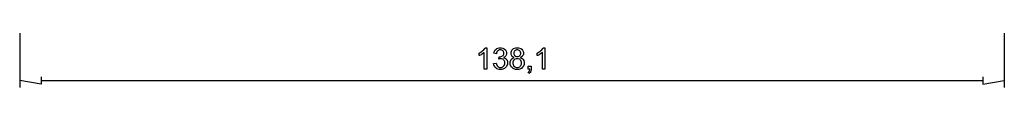
# Model space of a CAD drawing. Units: millimetres. Extents: x 0 to 841, y 0 to 594.
# Drawn here: x 388 to 664, y 193 to 207 of the extents above; entities that cross this region are included whole.
import ezdxf

# ---------------------------------------------------------------- set-up
doc = ezdxf.new("R2010")
doc.units = ezdxf.units.MM
doc.layers.add('SLD-0', color=179, linetype='Continuous')

msp = doc.modelspace()

# ---------------------------------------------------------------- linework, layer by layer
at = {"layer": 'SLD-0'}
for p, q in [((387.77, 338.03), (387.77, 193.23)), ((663.97, 338.03), (663.97, 193.23)), ((518.26, 204.25), (518.35, 204.44)), ((518.35, 204.44), (518.83, 204.44)), ((518.83, 204.44), (518.83, 198.42)), ((521.64, 204.24), (522.24, 204.44)), ((522.24, 204.44), (522.6, 204.44)), ((522.6, 204.44), (522.84, 204.44)), ((522.84, 204.44), (523.29, 204.34)), ((526.31, 204.22), (526.93, 204.44)), ((526.93, 204.44), (527.32, 204.44)), ((527.32, 204.44), (527.72, 204.44)), ((527.72, 204.44), (528.35, 204.21)), ((534.55, 204.25), (534.65, 204.44)), ((534.65, 204.44), (535.13, 204.44)), ((535.13, 204.44), (535.13, 198.42)), ((516.62, 202.94), (516.93, 203.08)), ((516.62, 202.22), (516.62, 202.94)), ((516.79, 202.29), (516.62, 202.22)), ((517.18, 202.48), (516.79, 202.29)), ((516.93, 203.08), (517.47, 203.43)), ((517.4, 202.61), (517.18, 202.48)), ((517.61, 202.73), (517.4, 202.61)), ((517.47, 203.43), (517.7, 203.64)), ((517.96, 202.99), (517.61, 202.73)), ((517.7, 203.64), (517.93, 203.85)), ((517.93, 203.85), (518.26, 204.25)), ((518.09, 203.11), (517.96, 202.99)), ((518.09, 198.42), (518.09, 203.11)), ((520.79, 202.89), (520.86, 203.26)), ((521.53, 202.76), (520.79, 202.89)), ((520.86, 203.26), (521.17, 203.83)), ((521.17, 203.83), (521.41, 204.04)), ((521.41, 204.04), (521.64, 204.24)), ((521.57, 203.03), (521.53, 202.76)), ((521.75, 203.43), (521.57, 203.03)), ((521.9, 203.57), (521.75, 203.43)), ((522.04, 203.7), (521.9, 203.57)), ((522.4, 203.84), (522.04, 203.7)), ((522.17, 201.26), (522.25, 201.91)), ((522.25, 201.91), (522.29, 201.91)), ((522.29, 201.91), (522.35, 201.9)), ((522.35, 201.9), (522.37, 201.9)), ((522.37, 201.9), (522.61, 201.9)), ((522.61, 203.84), (522.4, 203.84)), ((522.83, 203.84), (522.61, 203.84)), ((522.61, 201.9), (523.03, 202.02)), ((523.18, 203.7), (522.83, 203.84)), ((523.03, 202.02), (523.22, 202.15)), ((523.32, 203.57), (523.18, 203.7)), ((523.22, 202.15), (523.41, 202.27)), ((523.29, 204.34), (523.5, 204.23)), ((523.46, 203.44), (523.32, 203.57)), ((523.41, 202.27), (523.59, 202.65)), ((523.59, 203.1), (523.46, 203.44)), ((523.5, 204.23), (523.71, 204.13)), ((523.73, 201.77), (523.52, 201.67)), ((523.52, 201.67), (523.79, 201.61)), ((523.59, 202.9), (523.59, 203.1)), ((523.59, 202.65), (523.59, 202.9)), ((523.71, 204.13), (524.02, 203.84)), ((524.04, 202.02), (523.73, 201.77)), ((524.02, 203.84), (524.13, 203.66)), ((524.14, 202.18), (524.04, 202.02)), ((524.13, 203.66), (524.24, 203.48)), ((524.25, 202.34), (524.14, 202.18)), ((524.24, 203.48), (524.35, 203.09)), ((524.35, 202.69), (524.25, 202.34)), ((524.35, 203.09), (524.35, 202.89)), ((524.35, 202.89), (524.35, 202.69)), ((525.6, 203.22), (525.84, 203.77)), ((525.6, 202.9), (525.6, 203.22)), ((525.6, 202.68), (525.6, 202.9)), ((525.71, 202.31), (525.6, 202.68)), ((525.83, 202.15), (525.71, 202.31)), ((525.94, 201.99), (525.83, 202.15)), ((525.84, 203.77), (526.07, 204)), ((526.28, 201.76), (525.94, 201.99)), ((526.07, 204), (526.31, 204.22)), ((526.23, 201.6), (526.51, 201.67)), ((526.51, 201.67), (526.28, 201.76)), ((526.5, 203.43), (526.36, 203.11)), ((526.36, 203.11), (526.36, 202.92)), ((526.36, 202.92), (526.36, 202.71)), ((526.36, 202.71), (526.5, 202.36)), ((526.64, 203.57), (526.5, 203.43)), ((526.5, 202.36), (526.63, 202.22)), ((526.63, 202.22), (526.77, 202.09)), ((526.77, 203.7), (526.64, 203.57)), ((527.12, 203.84), (526.77, 203.7)), ((526.77, 202.09), (527.12, 201.95)), ((527.33, 203.84), (527.12, 203.84)), ((527.12, 201.95), (527.34, 201.95)), ((527.54, 203.84), (527.33, 203.84)), ((527.34, 201.95), (527.56, 201.95)), ((527.89, 203.7), (527.54, 203.84)), ((527.56, 201.95), (527.91, 202.09)), ((528.03, 203.56), (527.89, 203.7)), ((527.91, 202.09), (528.04, 202.22)), ((528.17, 203.42), (528.03, 203.56)), ((528.04, 202.22), (528.17, 202.36)), ((528.31, 203.08), (528.17, 203.42)), ((528.17, 202.36), (528.31, 202.68)), ((528.41, 201.76), (528.18, 201.67)), ((528.18, 201.67), (528.46, 201.58)), ((528.31, 202.88), (528.31, 203.08)), ((528.31, 202.68), (528.31, 202.88)), ((528.35, 204.21), (528.59, 203.99)), ((528.74, 201.99), (528.41, 201.76)), ((528.59, 203.99), (528.83, 203.76)), ((528.85, 202.15), (528.74, 201.99)), ((528.83, 203.76), (529.07, 203.2)), ((528.96, 202.3), (528.85, 202.15)), ((529.07, 202.67), (528.96, 202.3)), ((529.07, 203.2), (529.07, 202.87)), ((529.07, 202.87), (529.07, 202.67)), ((532.92, 202.94), (533.23, 203.08)), ((532.92, 202.22), (532.92, 202.94)), ((533.09, 202.29), (532.92, 202.22)), ((533.48, 202.48), (533.09, 202.29)), ((533.23, 203.08), (533.77, 203.43)), ((533.69, 202.61), (533.48, 202.48)), ((533.91, 202.73), (533.69, 202.61)), ((533.77, 203.43), (534, 203.64)), ((534.25, 202.99), (533.91, 202.73)), ((534, 203.64), (534.23, 203.85)), ((534.23, 203.85), (534.55, 204.25)), ((534.39, 203.11), (534.25, 202.99)), ((534.39, 198.42), (534.39, 203.11)), ((520.72, 200.01), (521.46, 200.1)), ((520.76, 199.63), (520.72, 200.01)), ((521.05, 199.02), (520.76, 199.63)), ((521.31, 198.79), (521.05, 199.02)), ((521.46, 200.1), (521.52, 199.79)), ((521.52, 199.79), (521.74, 199.34)), ((521.74, 199.34), (521.89, 199.2)), ((521.89, 199.2), (522.04, 199.07)), ((522.04, 199.07), (522.41, 198.93)), ((522.33, 201.3), (522.17, 201.26)), ((522.59, 201.34), (522.33, 201.3)), ((522.41, 198.93), (522.63, 198.93)), ((522.69, 201.34), (522.59, 201.34)), ((522.63, 198.93), (522.89, 198.93)), ((522.95, 201.34), (522.69, 201.34)), ((522.89, 198.93), (523.33, 199.11)), ((523.37, 201.18), (522.95, 201.34)), ((523.33, 199.11), (523.51, 199.29)), ((523.53, 201.02), (523.37, 201.18)), ((523.51, 199.29), (523.69, 199.47)), ((523.7, 200.85), (523.53, 201.02)), ((523.69, 199.47), (523.86, 199.91)), ((523.86, 200.43), (523.7, 200.85)), ((523.79, 201.61), (524.2, 201.36)), ((523.86, 200.18), (523.86, 200.43)), ((523.86, 199.91), (523.86, 200.18)), ((524.36, 199.14), (524.07, 198.86)), ((524.2, 201.36), (524.35, 201.16)), ((524.35, 201.16), (524.5, 200.97)), ((524.64, 199.8), (524.36, 199.14)), ((524.5, 200.97), (524.64, 200.49)), ((524.64, 200.49), (524.64, 200.2)), ((524.64, 200.2), (524.64, 199.8)), ((525.36, 200.45), (525.51, 200.94)), ((525.36, 200.15), (525.36, 200.45)), ((525.36, 199.76), (525.36, 200.15)), ((525.64, 199.11), (525.36, 199.76)), ((525.51, 200.94), (525.66, 201.13)), ((525.91, 198.84), (525.64, 199.11)), ((525.66, 201.13), (525.81, 201.33)), ((525.81, 201.33), (526.23, 201.6)), ((526.29, 200.84), (526.12, 200.41)), ((526.12, 200.41), (526.12, 200.15)), ((526.12, 200.15), (526.12, 199.99)), ((526.12, 199.99), (526.19, 199.69)), ((526.19, 199.69), (526.27, 199.54)), ((526.27, 199.54), (526.34, 199.39)), ((526.46, 201.01), (526.29, 200.84)), ((526.34, 199.39), (526.56, 199.17)), ((526.63, 201.18), (526.46, 201.01)), ((526.56, 199.17), (526.71, 199.08)), ((527.06, 201.35), (526.63, 201.18)), ((526.71, 199.08), (526.86, 199)), ((526.86, 199), (527.17, 198.92)), ((527.32, 201.35), (527.06, 201.35)), ((527.17, 198.92), (527.34, 198.92)), ((527.59, 201.35), (527.32, 201.35)), ((527.34, 198.92), (527.61, 198.92)), ((528.03, 201.18), (527.59, 201.35)), ((527.61, 198.92), (528.04, 199.09)), ((528.2, 201.01), (528.03, 201.18)), ((528.04, 199.09), (528.21, 199.26)), ((528.38, 200.83), (528.2, 201.01)), ((528.21, 199.26), (528.39, 199.43)), ((528.56, 200.39), (528.38, 200.83)), ((528.39, 199.43), (528.56, 199.86)), ((528.46, 201.58), (528.88, 201.29)), ((528.56, 200.13), (528.56, 200.39)), ((528.56, 199.86), (528.56, 200.13)), ((529.04, 199.1), (528.77, 198.84)), ((528.88, 201.29), (529.02, 201.09)), ((529.02, 201.09), (529.17, 200.89)), ((529.31, 199.75), (529.04, 199.1)), ((529.17, 200.89), (529.31, 200.41)), ((529.31, 200.41), (529.31, 200.13)), ((529.31, 200.13), (529.31, 199.75)), ((530.42, 198.42), (530.42, 199.26)), ((530.42, 199.26), (531.26, 199.26)), ((531.26, 199.26), (531.26, 198.42)), ((393.77, 196.23), (393.77, 194.23)), ((518.83, 198.42), (518.09, 198.42)), ((521.58, 198.55), (521.31, 198.79)), ((522.23, 198.32), (521.58, 198.55)), ((522.62, 198.32), (522.23, 198.32)), ((523.06, 198.32), (522.62, 198.32)), ((523.79, 198.59), (523.06, 198.32)), ((524.07, 198.86), (523.79, 198.59)), ((526.18, 198.58), (525.91, 198.84)), ((526.89, 198.32), (526.18, 198.58)), ((527.34, 198.32), (526.89, 198.32)), ((527.78, 198.32), (527.34, 198.32)), ((528.5, 198.58), (527.78, 198.32)), ((528.77, 198.84), (528.5, 198.58)), ((530.37, 197.55), (530.49, 197.6)), ((530.58, 197.24), (530.37, 197.55)), ((530.84, 198.42), (530.42, 198.42)), ((530.49, 197.6), (530.66, 197.75)), ((530.76, 197.31), (530.58, 197.24)), ((530.66, 197.75), (530.72, 197.85)), ((530.72, 197.85), (530.77, 197.95)), ((531.02, 197.53), (530.76, 197.31)), ((530.77, 197.95), (530.83, 198.23)), ((530.83, 198.23), (530.84, 198.42)), ((531.1, 197.67), (531.02, 197.53)), ((531.18, 197.82), (531.1, 197.67)), ((531.26, 198.19), (531.18, 197.82)), ((531.26, 198.42), (531.26, 198.19)), ((535.13, 198.42), (534.39, 198.42)), ((657.97, 196.23), (657.97, 194.23)), ((393.77, 194.23), (387.77, 195.23)), ((393.77, 195.23), (657.97, 195.23)), ((657.97, 194.23), (663.97, 195.23))]:
    msp.add_line(p, q, dxfattribs=at)

doc.saveas('drawing.dxf')
